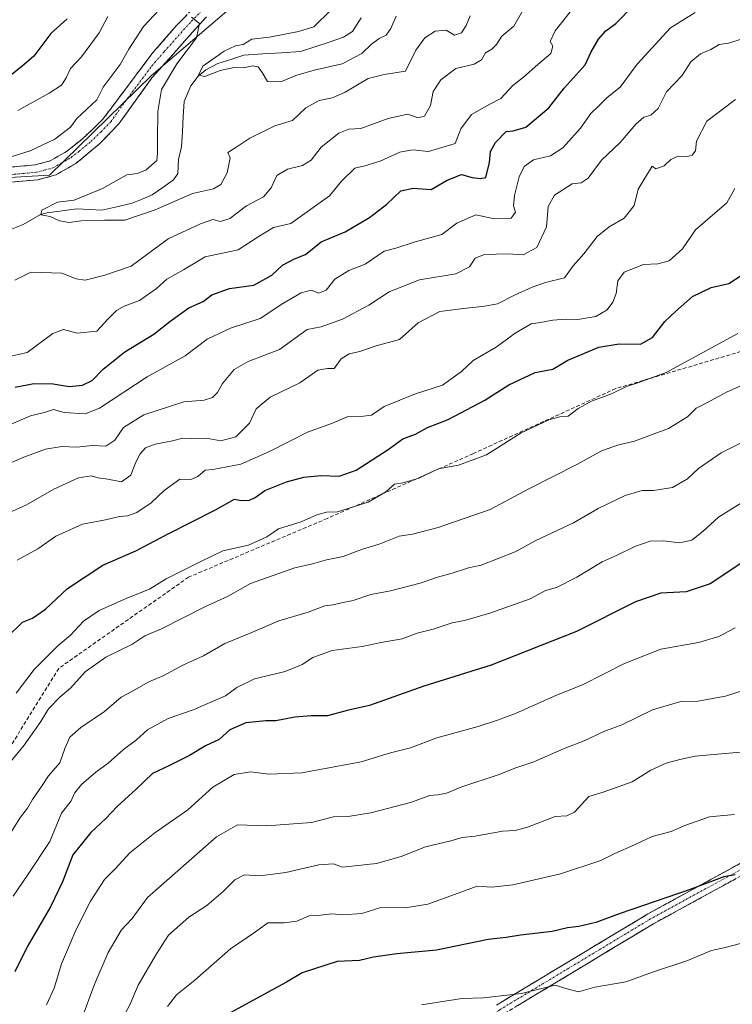
# Model space of a CAD drawing. Units: metres. Extents: x 562913 to 566350, y 4749541 to 4751886.
# Drawn here: x 564946 to 565135, y 4750043 to 4750304 of the extents above; entities that cross this region are included whole.
import ezdxf

# ---------------------------------------------------------------- set-up
doc = ezdxf.new("R2010")
doc.units = ezdxf.units.M
doc.header["$MEASUREMENT"] = 0
doc.linetypes.add('TRAZO_Y_PUNTO', pattern=[1, 0.5, -0.25, 0, -0.25])
doc.linetypes.add('TRAZOSX2', pattern=[1.5, 1, -0.5])
for name, color, linetype, lineweight in [('Arbolado forestal CxS', 92, 'Continuous', 0), ('Camino', 19, 'TRAZOSX2', 0), ('Camino Cxs', 19, 'Continuous', 0), ('Camino eje', 19, 'TRAZO_Y_PUNTO', 0), ('Corriente natural lineal', 142, 'Continuous', 13), ('Curva de nivel maestra', 36, 'Continuous', 30), ('Curva de nivel normal', 36, 'Continuous', 0), ('Senda', 19, 'TRAZOSX2', 0)]:
    doc.layers.add(name, color=color, linetype=linetype, lineweight=lineweight)

# ---------------------------------------------------------------- blocks, each defined once
blk = doc.blocks.new('*U150')
at = {"layer": 'Arbolado forestal CxS', "color": 92, "linetype": 'Continuous', "lineweight": 0}
blk.add_polyline3d([(565007.9355, 4750312.3299, 583.1332), (564980.7717, 4750289.0561, 584.1224), (564953.7313, 4750262.6801, 587.089), (564923.2463, 4750260.8885, 591.843), (564902.5305, 4750257.2507, 596.3637), (564870.6441, 4750263.1353, 601.661), (564841.7723, 4750279.1833, 608.0912), (564825.3405, 4750287.9023, 610.5126), (564804.0085, 4750301.4715, 615.4466), (564786.1663, 4750309.2287, 620.1174)], dxfattribs=at)
blk = doc.blocks.new('*U180')
at = {"layer": 'Curva de nivel normal', "color": 36, "linetype": 'Continuous', "lineweight": 0}
blk.add_polyline3d([(565135.14, 4750093.38, 670), (565128.54, 4750092.7, 670), (565122, 4750090.44, 670), (565118.33, 4750088.81, 670), (565113.33, 4750087.52, 670), (565108.67, 4750085.28, 670), (565103.46, 4750082.99, 670), (565099.72, 4750081.19, 670), (565089.05, 4750077.65, 670), (565076.41, 4750074.7, 670), (565070.84, 4750074.06, 670), (565066.97, 4750074.39, 670), (565061.99, 4750072.5, 670), (565053.9, 4750069.59, 670), (565047.92, 4750068.65, 670), (565041.51, 4750068.69, 670), (565036.41, 4750067.12, 670), (565031.39, 4750066.78, 670), (565028.5, 4750067.04, 670), (565024.89, 4750066.61, 670), (565022.5, 4750066.47, 670), (565019.21, 4750065.09, 670), (565015.91, 4750064.61, 670), (565011.56, 4750064.68, 670), (565008.24, 4750062.23, 670), (565001.65, 4750057.72, 670), (564992.24, 4750049.48, 670), (564987.33, 4750045.58, 670), (564985, 4750042.47, 670)], dxfattribs=at)
blk = doc.blocks.new('*U181')
at = {"layer": 'Curva de nivel normal', "color": 36, "linetype": 'Continuous', "lineweight": 0}
blk.add_polyline3d([(565136.74, 4750109.89, 665), (565124.67, 4750108.78, 665), (565120.67, 4750107.93, 665), (565117, 4750106.97, 665), (565113, 4750105.06, 665), (565108, 4750102.02, 665), (565100.33, 4750099.29, 665), (565096.52, 4750098.08, 665), (565092.72, 4750094, 665), (565090.71, 4750092.97, 665), (565087.63, 4750092.82, 665), (565080.33, 4750089.98, 665), (565077, 4750089.07, 665), (565073.71, 4750088.94, 665), (565066.49, 4750087.63, 665), (565063.04, 4750087.24, 665), (565060, 4750086.37, 665), (565053.33, 4750084.78, 665), (565046.84, 4750082.26, 665), (565040.36, 4750080.37, 665), (565031.33, 4750079.41, 665), (565028.9, 4750080.24, 665), (565025.06, 4750079.97, 665), (565016.34, 4750077.97, 665), (565009.44, 4750077.09, 665), (565005.33, 4750077.32, 665), (565002.84, 4750076.08, 665), (564999.74, 4750072.91, 665), (564995.36, 4750069.28, 665), (564990.61, 4750066.14, 665), (564985.26, 4750061.4, 665), (564982.1, 4750056.48, 665), (564977.2, 4750048.12, 665), (564975.1, 4750043.15, 665), (564972.72, 4750038.73, 665)], dxfattribs=at)
blk = doc.blocks.new('*U182')
at = {"layer": 'Curva de nivel normal', "color": 36, "linetype": 'Continuous', "lineweight": 0}
blk.add_polyline3d([(565137.11, 4750059.22, 680), (565132.27, 4750058, 680), (565129.06, 4750057.29, 680), (565122.49, 4750054.55, 680), (565113.67, 4750051.67, 680), (565106.33, 4750049.04, 680), (565098.14, 4750047.62, 680), (565093.81, 4750046.36, 680), (565090.84, 4750047.16, 680), (565087.67, 4750048.17, 680), (565078.69, 4750045.93, 680), (565068.67, 4750044.78, 680), (565062.91, 4750044.58, 680), (565052.22, 4750042.91, 680)], dxfattribs=at)
blk = doc.blocks.new('*U190')
at = {"layer": 'Curva de nivel normal', "color": 36, "linetype": 'Continuous', "lineweight": 0}
blk.add_polyline3d([(565135.33, 4750142.77, 655), (565130.99, 4750140.45, 655), (565125.62, 4750138.9, 655), (565115.66, 4750137.14, 655), (565106, 4750133.3, 655), (565094.84, 4750127.65, 655), (565088.01, 4750124.92, 655), (565077.09, 4750120.05, 655), (565072.36, 4750118.33, 655), (565067.26, 4750116.61, 655), (565056.33, 4750113.68, 655), (565049.33, 4750110.97, 655), (565044, 4750109.68, 655), (565036.29, 4750107.32, 655), (565020.54, 4750104.35, 655), (565011.81, 4750104.05, 655), (565007, 4750104.65, 655), (565002.67, 4750103.9, 655), (564997, 4750100.58, 655), (564990.33, 4750094.56, 655), (564981.59, 4750088.5, 655), (564975.02, 4750083.16, 655), (564971.2, 4750079.05, 655), (564968.33, 4750076.16, 655), (564964.55, 4750070.37, 655), (564960.79, 4750062.92, 655), (564956.87, 4750053.75, 655), (564954.96, 4750047.33, 655), (564952.93, 4750042.91, 655)], dxfattribs=at)
blk = doc.blocks.new('*U192')
at = {"layer": 'Curva de nivel normal', "color": 36, "linetype": 'Continuous', "lineweight": 0}
blk.add_polyline3d([(565145.56, 4750128.86, 660), (565132.72, 4750124.65, 660), (565125.45, 4750123.35, 660), (565120.9, 4750123.26, 660), (565113.37, 4750121.04, 660), (565105.29, 4750117.08, 660), (565100.55, 4750115.3, 660), (565095.33, 4750112.89, 660), (565090, 4750110.83, 660), (565082, 4750107.32, 660), (565077.22, 4750105.74, 660), (565072.53, 4750103.89, 660), (565062.88, 4750100.7, 660), (565058.9, 4750099.01, 660), (565056.58, 4750098.56, 660), (565054.44, 4750098.39, 660), (565049.36, 4750096.48, 660), (565038.83, 4750093.77, 660), (565032.82, 4750092.84, 660), (565028.94, 4750092.71, 660), (565023.15, 4750091.18, 660), (565011.29, 4750090.34, 660), (565003.49, 4750090.63, 660), (564997.92, 4750087.45, 660), (564979.67, 4750071.33, 660), (564975.63, 4750065.78, 660), (564972.8, 4750062.8, 660), (564969.23, 4750056.78, 660), (564965.76, 4750048.57, 660), (564962.1, 4750038.9, 660)], dxfattribs=at)
blk = doc.blocks.new('*U208')
at = {"layer": 'Curva de nivel maestra', "color": 36, "linetype": 'Continuous', "lineweight": 30}
blk.add_polyline3d([(565138.92, 4750161.25, 650), (565128.67, 4750154.46, 650), (565122.33, 4750152.31, 650), (565115.64, 4750152, 650), (565108.91, 4750149.63, 650), (565093.31, 4750141.85, 650), (565070.67, 4750132.86, 650), (565052.86, 4750127.33, 650), (565038.43, 4750122.18, 650), (565032.52, 4750120.86, 650), (565027.33, 4750119.49, 650), (565023, 4750119.45, 650), (565018.67, 4750119.14, 650), (565013.67, 4750118.17, 650), (565011, 4750118.16, 650), (565005.69, 4750117.64, 650), (565001.5, 4750115.76, 650), (564998.63, 4750113.24, 650), (564995.02, 4750111.49, 650), (564990.76, 4750108.94, 650), (564985.36, 4750106.22, 650), (564981, 4750104.22, 650), (564976.67, 4750100.05, 650), (564971.67, 4750095.48, 650), (564968.66, 4750092.25, 650), (564964.7, 4750088.56, 650), (564959.94, 4750082.67, 650), (564957.15, 4750075.55, 650), (564953.98, 4750068.88, 650), (564947.83, 4750058.3, 650), (564944.59, 4750051.65, 650)], dxfattribs=at)
blk = doc.blocks.new('*U210')
at = {"layer": 'Curva de nivel maestra', "color": 36, "linetype": 'Continuous', "lineweight": 30}
blk.add_polyline3d([(565135.31, 4750077.37, 675), (565132.29, 4750076.86, 675), (565123.15, 4750073.37, 675), (565104.87, 4750067.14, 675), (565098.4, 4750064.74, 675), (565093.93, 4750063.66, 675), (565090.94, 4750063.34, 675), (565086.85, 4750062.33, 675), (565078.48, 4750061.35, 675), (565074.62, 4750060.77, 675), (565069.88, 4750060.22, 675), (565056.24, 4750057.44, 675), (565045.67, 4750056.44, 675), (565039.54, 4750055.52, 675), (565035.85, 4750054.66, 675), (565029.88, 4750054.42, 675), (565020.62, 4750051.44, 675), (565016.49, 4750048.9, 675), (565000.79, 4750040.4, 675)], dxfattribs=at)

msp = doc.modelspace()

# ---------------------------------------------------------------- linework, layer by layer
at = {"layer": 'Arbolado forestal CxS', "color": 92, "linetype": 'Continuous', "lineweight": 0}
for points in [[(565128.78, 4750476.58, 564.42), (565111.68, 4750430.65, 569.3), (565086.85, 4750392.85, 571.41), (565047.52, 4750349.57, 577.25), (565007.94, 4750312.33, 583.13), (564980.77, 4750289.06, 584.12), (564953.73, 4750262.68, 587.09), (564923.25, 4750260.89, 591.84), (564902.53, 4750257.25, 596.36), (564870.64, 4750263.14, 601.66), (564841.77, 4750279.18, 608.09), (564825.34, 4750287.9, 610.51), (564804.01, 4750301.47, 615.45), (564786.17, 4750309.23, 620.12), (564766, 4750314.66, 625.39), (564745.05, 4750310.01, 628.39)], [(565128.78, 4750476.58, 564.42), (565111.68, 4750430.65, 569.3), (565086.85, 4750392.85, 571.41), (565047.52, 4750349.57, 577.25), (565007.94, 4750312.33, 583.13), (564980.77, 4750289.06, 584.12), (564953.73, 4750262.68, 587.09), (564923.25, 4750260.89, 591.84), (564902.53, 4750257.25, 596.36), (564870.64, 4750263.14, 601.66), (564841.77, 4750279.18, 608.09), (564825.34, 4750287.9, 610.51), (564804.01, 4750301.47, 615.45), (564786.17, 4750309.23, 620.12), (564766, 4750314.66, 625.39), (564745.05, 4750310.01, 628.39)], [(564786.17, 4750309.23, 620.12), (564804.01, 4750301.47, 615.45), (564825.34, 4750287.9, 610.51), (564841.77, 4750279.18, 608.09), (564870.64, 4750263.14, 601.66), (564902.53, 4750257.25, 596.36), (564923.25, 4750260.89, 591.84), (564953.73, 4750262.68, 587.09), (564980.77, 4750289.06, 584.12), (565007.94, 4750312.33, 583.13)]]:
    msp.add_polyline3d(points, dxfattribs=at)
at = {"layer": 'Camino', "color": 19, "linetype": 'TRAZOSX2', "lineweight": 0}
for points in [[(564942.03, 4750264.69), (564949.92, 4750265.38), (564953.87, 4750266.44), (564958.2, 4750268.91), (564962.38, 4750272.18), (564967.8, 4750277.4), (564980.85, 4750294.8), (564987.38, 4750302.33), (564992.56, 4750307.58)], [(564995.29, 4750304.64), (564980.84, 4750288.42), (564972.09, 4750276.24), (564966.98, 4750270.93), (564960.73, 4750265.8), (564955.41, 4750262.72), (564950.61, 4750261.45), (564942.41, 4750260.73)], [(565072.12, 4750042.87), (565112.17, 4750067), (565160.76, 4750093.56), (565205.53, 4750106.08), (565233.38, 4750107.96), (565247.1, 4750105.54), (565259.03, 4750102.68), (565262.6, 4750103.22), (565262.24, 4750106.25), (565260.4, 4750117.79), (565259.56, 4750126.8), (565255.04, 4750145.6), (565251.36, 4750156.56), (565240.64, 4750173.36), (565233.72, 4750178.8), (565227.72, 4750185.28), (565217.8, 4750192.64), (565193.84, 4750206.08), (565186.92, 4750210.96), (565182.8, 4750214), (565178.48, 4750218.4), (565176.08, 4750224.64), (565175.72, 4750226.43)], [(565265.17, 4750100.57), (565258.9, 4750099.63), (565246.49, 4750102.6), (565233.22, 4750104.94), (565206.04, 4750103.11), (565161.9, 4750090.76), (565113.66, 4750064.4), (565073.8, 4750040.38), (565055.25, 4750026.27), (565027.2, 4749989), (565017.66, 4749976.21)]]:
    msp.add_lwpolyline(points, dxfattribs=at)
at = {"layer": 'Camino Cxs', "color": 19, "linetype": 'Continuous', "lineweight": 0}
for points in [[(564942.03, 4750264.69, 590.38), (564945.98, 4750265.04, 589.68), (564949.92, 4750265.38, 589.15), (564953.87, 4750266.44, 588.65), (564958.2, 4750268.91, 588.15), (564960.29, 4750270.55, 588.04), (564962.38, 4750272.18, 587.6), (564965.09, 4750274.79, 587.44), (564967.8, 4750277.4, 587.02), (564970.41, 4750280.88, 587), (564973.02, 4750284.36, 586.84), (564975.63, 4750287.84, 586.67), (564978.24, 4750291.32, 586.84), (564980.85, 4750294.8, 586.23), (564984.12, 4750298.57, 585.75), (564987.38, 4750302.33, 585.24), (564989.97, 4750304.96, 585.45)], [(564995.29, 4750304.64, 584.94), (564992.4, 4750301.4, 584.9), (564989.51, 4750298.15, 585.17), (564986.62, 4750294.91, 585.37), (564983.73, 4750291.66, 585.4), (564980.84, 4750288.42, 586), (564977.92, 4750284.36, 586.24), (564975.01, 4750280.3, 586.55), (564972.09, 4750276.24, 586.74), (564969.54, 4750273.59, 587.02), (564966.98, 4750270.93, 587.32), (564963.86, 4750268.37, 587.69), (564960.73, 4750265.8, 587.31), (564958.07, 4750264.26, 587.86), (564955.41, 4750262.72, 588.24), (564950.61, 4750261.45, 588.3), (564946.51, 4750261.09, 588.89), (564942.41, 4750260.73, 589.42)], [(565072.12, 4750042.87, 680.89), (565076.12, 4750045.28, 680.03), (565080.13, 4750047.7, 679.49), (565084.13, 4750050.11, 678.94), (565088.14, 4750052.52, 678.3), (565092.14, 4750054.94, 677.97), (565096.15, 4750057.35, 677.29), (565100.15, 4750059.76, 677.08), (565104.16, 4750062.18, 676.61), (565108.16, 4750064.59, 676.15), (565112.17, 4750067, 675.77), (565116.22, 4750069.22, 675.64), (565120.27, 4750071.43, 675.26), (565124.32, 4750073.64, 675.04), (565128.36, 4750075.86, 674.8), (565132.41, 4750078.07, 674.62), (565136.46, 4750080.28, 674.27)], [(565135.59, 4750076.38, 674.99), (565131.2, 4750073.99, 675.41), (565126.82, 4750071.59, 675.7), (565122.43, 4750069.2, 676.12), (565118.05, 4750066.8, 676.39), (565113.66, 4750064.4, 676.66), (565109.67, 4750062, 677), (565105.69, 4750059.6, 677.61), (565101.7, 4750057.2, 678.05), (565097.72, 4750054.8, 678.43), (565093.73, 4750052.39, 678.92), (565089.75, 4750049.99, 679.31), (565085.76, 4750047.59, 679.89), (565081.78, 4750045.19, 680.49), (565077.79, 4750042.79, 680.97)]]:
    msp.add_polyline3d(points, dxfattribs=at)
at = {"layer": 'Camino eje', "color": 19, "linetype": 'TRAZO_Y_PUNTO', "lineweight": 0}
for points in [[(564942.22, 4750262.71), (564950.27, 4750263.42), (564952.24, 4750263.95), (564954.64, 4750264.58), (564956.81, 4750265.82), (564959.47, 4750267.36), (564961.56, 4750268.99), (564964.68, 4750271.56), (564967.39, 4750274.17), (564969.95, 4750276.82), (564974.32, 4750282.91), (564980.85, 4750291.61), (564984.11, 4750295.38), (564991.34, 4750303.49), (564993.93, 4750306.11)], [(565264.26, 4750101.95), (565258.96, 4750101.16), (565246.79, 4750104.07), (565233.3, 4750106.45), (565205.78, 4750104.6), (565161.33, 4750092.16), (565112.91, 4750065.7), (565072.96, 4750041.63), (565054.18, 4750027.34), (565026, 4749989.9), (565016.05, 4749976.55)]]:
    msp.add_lwpolyline(points, dxfattribs=at)
at = {"layer": 'Corriente natural lineal', "color": 142, "linetype": 'Continuous', "lineweight": 13}
msp.add_polyline3d([(564943.7, 4750248.39, 585.85), (564946.8, 4750249.58, 585.9), (564949.06, 4750250.89, 585.83), (564951.32, 4750252.21, 585.29), (564953.11, 4750252.72, 585.03), (564957.05, 4750253.25, 584.67), (564960.99, 4750253.78, 584.71), (564964.28, 4750253.58, 584.08), (564967.56, 4750253.37, 583.63), (564971.58, 4750254.3, 583.63), (564975.6, 4750255.22, 583.61), (564978.25, 4750256.33, 583.57), (564980.9, 4750257.43, 583.2), (564983.71, 4750259.42, 582.93), (564986.53, 4750261.41, 582.59), (564987.68, 4750263.12, 582.44), (564987.92, 4750266.81, 582.47), (564988.67, 4750270.13, 582.23), (564988.91, 4750274.15, 581.84), (564989.16, 4750278.17, 581.67), (564989.4, 4750282.2, 581.34), (564991.13, 4750286.32, 580.68), (564993.08, 4750288.9, 580.49), (564995.14, 4750290.55, 580.51), (564998.33, 4750292.2, 579.88), (565001.77, 4750293.33, 579.12), (565005.21, 4750294.45, 579.12), (565010.2, 4750294.78, 579.05), (565015.18, 4750295.1, 578.65), (565020.17, 4750295.42, 578.23), (565023.97, 4750296.68, 578.12), (565027.78, 4750297.93, 577.66), (565031.58, 4750299.18, 576.94), (565033.93, 4750300.7, 577.19), (565036.28, 4750304.31, 576.35)], dxfattribs=at)
at = {"layer": 'Curva de nivel maestra', "color": 36, "linetype": 'Continuous', "lineweight": 30}
for points in [[(564944.63, 4750206.48, 600), (564949.62, 4750207.49, 600), (564954.67, 4750207.42, 600), (564958.95, 4750206.67, 600), (564962.48, 4750207.04, 600), (564965.01, 4750208.28, 600), (564967.9, 4750211.3, 600), (564973.66, 4750215.91, 600), (564981.39, 4750220.58, 600), (564985.6, 4750223.94, 600), (564990.64, 4750227.49, 600), (564994.42, 4750229.18, 600), (564996.75, 4750231, 600), (565001.41, 4750232.68, 600), (565007.87, 4750233.55, 600), (565012.58, 4750236.19, 600), (565015.42, 4750238.84, 600), (565018.6, 4750240.53, 600), (565021.48, 4750241.69, 600), (565025.71, 4750245, 600), (565032, 4750247.63, 600), (565038.51, 4750251.44, 600), (565043.03, 4750255.02, 600), (565046.81, 4750258.52, 600), (565050.07, 4750259.26, 600), (565054.77, 4750258.85, 600), (565059, 4750261.33, 600), (565062.8, 4750262.83, 600), (565065.69, 4750262.09, 600), (565067.83, 4750261.78, 600), (565069.27, 4750262.08, 600), (565070.25, 4750265.99, 600), (565070.53, 4750268.91, 600), (565071.88, 4750271.34, 600), (565074.64, 4750274.26, 600), (565076.54, 4750274.43, 600), (565079.88, 4750275.37, 600), (565086, 4750280.48, 600), (565090, 4750285.73, 600), (565095.62, 4750291.9, 600), (565097.19, 4750295.3, 600), (565099.08, 4750298.69, 600), (565101.03, 4750300.93, 600), (565103.67, 4750302.83, 600), (565108.33, 4750307.55, 600)], [(564958.44, 4750304.07, 600), (564954.08, 4750300.18, 600), (564949.62, 4750294.2, 600), (564946.36, 4750291.42, 600), (564940.85, 4750287.03, 600)], [(564942.64, 4750140.38, 625), (564946.57, 4750144.26, 625), (564949.23, 4750145.37, 625), (564952.68, 4750147.68, 625), (564958.48, 4750153.18, 625), (564967.84, 4750159.41, 625), (564976.61, 4750163.18, 625), (564985.18, 4750167.67, 625), (564997.66, 4750174.07, 625), (565002.68, 4750176.83, 625), (565004.5, 4750176.51, 625), (565006.72, 4750176.62, 625), (565008.22, 4750177.27, 625), (565010.78, 4750179.13, 625), (565016.48, 4750181.48, 625), (565021.05, 4750182.64, 625), (565025.54, 4750183.12, 625), (565030.46, 4750182.98, 625), (565034.95, 4750184.58, 625), (565043.4, 4750190.03, 625), (565047.3, 4750192.81, 625), (565050.66, 4750194.08, 625), (565053.83, 4750195.83, 625), (565059.31, 4750197.95, 625), (565069, 4750203.08, 625), (565075.33, 4750207.16, 625), (565082.33, 4750210.41, 625), (565087, 4750211.32, 625), (565090.96, 4750213.64, 625), (565099.19, 4750217.09, 625), (565104.57, 4750218.03, 625), (565110.25, 4750217.87, 625), (565113.42, 4750219.69, 625), (565116.69, 4750223.92, 625), (565119.51, 4750226.55, 625), (565124.03, 4750230.52, 625), (565128.92, 4750232.89, 625), (565133.66, 4750234.01, 625), (565138.9, 4750237.41, 625)]]:
    msp.add_polyline3d(points, dxfattribs=at)
at = {"layer": 'Curva de nivel normal', "color": 36, "linetype": 'Continuous', "lineweight": 0}
for points in [[(564942.13, 4750267.04, 590), (564948.62, 4750269.13, 590), (564955.12, 4750272.24, 590), (564959.29, 4750275.36, 590), (564961, 4750277.69, 590), (564966.23, 4750282.65, 590), (564967.98, 4750285.95, 590), (564972.42, 4750292, 590), (564974.76, 4750296, 590), (564978.63, 4750302.01, 590), (564986.93, 4750311, 590)], [(564942.39, 4750214.46, 595), (564947.82, 4750215.74, 595), (564954.61, 4750220.72, 595), (564957.41, 4750221.79, 595), (564961.04, 4750220.84, 595), (564966.3, 4750221.39, 595), (564969.28, 4750224.62, 595), (564971.45, 4750226.83, 595), (564973.5, 4750227.98, 595), (564977.52, 4750229.5, 595), (564982.08, 4750232.67, 595), (564984.84, 4750235.12, 595), (564989.22, 4750237.58, 595), (564994.98, 4750241, 595), (565003.67, 4750242.86, 595), (565009, 4750246.36, 595), (565013.08, 4750248.79, 595), (565017.67, 4750249.89, 595), (565027.86, 4750257.17, 595), (565031.04, 4750261.04, 595), (565034.6, 4750264.48, 595), (565037.24, 4750265.12, 595), (565041.31, 4750266.36, 595), (565046.46, 4750268.76, 595), (565049.82, 4750269.41, 595), (565054.12, 4750268.96, 595), (565061.17, 4750271.06, 595), (565062.68, 4750274.94, 595), (565065.5, 4750278.71, 595), (565070.33, 4750281.44, 595), (565073.27, 4750283, 595), (565076.41, 4750286.4, 595), (565079.27, 4750288.61, 595), (565083.02, 4750291.94, 595), (565086.45, 4750294.85, 595), (565086.99, 4750296.86, 595), (565086.33, 4750298.1, 595), (565087.68, 4750300.86, 595), (565094.24, 4750309.33, 595)], [(565124.67, 4750305.77, 605), (565118.17, 4750301.65, 605), (565109.35, 4750292.09, 605), (565104.84, 4750285.96, 605), (565101.41, 4750283.24, 605), (565099.32, 4750281.1, 605), (565097.08, 4750278.99, 605), (565094.32, 4750275.14, 605), (565089.63, 4750269.88, 605), (565086.37, 4750267.76, 605), (565081.89, 4750266.77, 605), (565079.46, 4750265, 605), (565078.14, 4750262.26, 605), (565076.83, 4750257.29, 605), (565076.59, 4750254.53, 605), (565077.14, 4750252.89, 605), (565076.02, 4750251.26, 605), (565071.17, 4750251.18, 605), (565066.63, 4750252.18, 605), (565061.62, 4750249.92, 605), (565057.59, 4750246.98, 605), (565050.31, 4750244.93, 605), (565045.42, 4750243.3, 605), (565042.33, 4750242.52, 605), (565037.33, 4750239.12, 605), (565033, 4750237.42, 605), (565029.33, 4750235.13, 605), (565027.01, 4750232.21, 605), (565025.05, 4750231.42, 605), (565023.01, 4750232.17, 605), (565020.4, 4750231.53, 605), (565015.49, 4750228.69, 605), (565009.54, 4750224.68, 605), (565001.65, 4750222.17, 605), (564995.48, 4750219.19, 605), (564989.63, 4750214.79, 605), (564979.62, 4750209.22, 605), (564966.97, 4750201, 605), (564963.2, 4750199.42, 605), (564957.58, 4750199.77, 605), (564954.83, 4750200.62, 605), (564952.67, 4750199.88, 605), (564948.67, 4750198.91, 605), (564943.54, 4750196.74, 605)], [(565079.1, 4750306.3, 590), (565076.67, 4750302.14, 590), (565073.53, 4750299.48, 590), (565072.13, 4750297.25, 590), (565070.87, 4750296.01, 590), (565069.19, 4750295.06, 590), (565068.1, 4750293.22, 590), (565066.19, 4750292.06, 590), (565061.33, 4750290.92, 590), (565057.33, 4750287.96, 590), (565055.32, 4750284.79, 590), (565054.61, 4750281.08, 590), (565053.06, 4750278.26, 590), (565051.3, 4750277.83, 590), (565048.59, 4750278.84, 590), (565043.39, 4750277.67, 590), (565036.18, 4750275.06, 590), (565033, 4750274.82, 590), (565030.33, 4750273.78, 590), (565025.67, 4750270.08, 590), (565023.04, 4750266.66, 590), (565020.71, 4750265.24, 590), (565016.75, 4750264.3, 590), (565013.94, 4750262.57, 590), (565012.42, 4750259.31, 590), (565010.37, 4750256.91, 590), (565005.86, 4750254.56, 590), (565001.46, 4750251.18, 590), (564999, 4750250.44, 590), (564997, 4750250.93, 590), (564993.72, 4750249.76, 590), (564985.14, 4750245.84, 590), (564975.33, 4750238.56, 590), (564968.42, 4750236.16, 590), (564963.2, 4750234.86, 590), (564960.75, 4750235.17, 590), (564957.04, 4750236.72, 590), (564948.75, 4750236.97, 590), (564944.55, 4750234.84, 590)], [(564969.15, 4750304.67, 595), (564966.85, 4750300.33, 595), (564962.24, 4750294, 595), (564959.33, 4750290.88, 595), (564958.17, 4750288.42, 595), (564956.88, 4750286.53, 595), (564953.67, 4750284.42, 595), (564945.33, 4750279.82, 595)], [(565065.09, 4750304.87, 585), (565064.1, 4750302.35, 585), (565062.87, 4750300.37, 585), (565061, 4750299.74, 585), (565058.8, 4750301.04, 585), (565055.89, 4750300.77, 585), (565053.08, 4750299.01, 585), (565050.75, 4750295.73, 585), (565048.03, 4750290.19, 585), (565042.36, 4750289.32, 585), (565038.09, 4750288.28, 585), (565032, 4750284.68, 585), (565028.67, 4750283.19, 585), (565025.1, 4750282.47, 585), (565021.62, 4750280.52, 585), (565018.08, 4750277.14, 585), (565013.39, 4750275.69, 585), (565006.81, 4750272.49, 585), (565003.33, 4750270.17, 585), (565000.96, 4750268.71, 585), (565001.55, 4750267.24, 585), (565000.74, 4750263.3, 585), (564999.12, 4750260.23, 585), (564997.18, 4750259.09, 585), (564991.64, 4750257.81, 585), (564981.72, 4750253.47, 585), (564973.69, 4750250.73, 585), (564968.33, 4750250.73, 585), (564962, 4750250.54, 585), (564958.9, 4750250.13, 585), (564956.41, 4750250.57, 585), (564953.87, 4750251.71, 585), (564951.44, 4750252.18, 585), (564951.68, 4750253.38, 585), (564955.83, 4750255.55, 585), (564960.25, 4750256.06, 585), (564967.79, 4750259.15, 585), (564974.19, 4750262.72, 585), (564977, 4750263.15, 585), (564979.33, 4750264.07, 585), (564982.14, 4750266.58, 585), (564982.36, 4750268.52, 585), (564982.32, 4750272.32, 585), (564982.42, 4750279.55, 585), (564983.38, 4750285.34, 585), (564987.44, 4750292.19, 585), (564992.68, 4750299.06, 585), (564993.44, 4750302.8, 585), (564991.37, 4750304.5, 585)], [(565045.53, 4750304.8, 580), (565044.11, 4750301.48, 580), (565042.86, 4750299.76, 580), (565041, 4750298.87, 580), (565039, 4750297.33, 580), (565036.48, 4750294.86, 580), (565031.26, 4750292.16, 580), (565023.82, 4750290.49, 580), (565019, 4750289.04, 580), (565014.99, 4750287.38, 580), (565011.46, 4750287.47, 580), (565010.06, 4750289.83, 580), (565009, 4750291.4, 580), (565007.58, 4750291.66, 580), (565005.14, 4750291.12, 580), (565002.67, 4750291.14, 580), (564998.89, 4750290.41, 580), (564994.89, 4750288.82, 580), (564993.22, 4750289.16, 580), (564994.33, 4750291.58, 580), (565000, 4750295.54, 580), (565003, 4750296.9, 580), (565005, 4750297.26, 580), (565007.33, 4750298.65, 580), (565012, 4750299.18, 580), (565019.67, 4750300.71, 580), (565023.72, 4750301.98, 580), (565028.25, 4750306.36, 580)], [(564940.83, 4750185.31, 610), (564946.96, 4750188.02, 610), (564952.67, 4750190.09, 610), (564957, 4750190.84, 610), (564961, 4750190.62, 610), (564965, 4750191.04, 610), (564968.67, 4750190.92, 610), (564971, 4750192.5, 610), (564973.33, 4750195.82, 610), (564978.67, 4750199.18, 610), (564989.33, 4750202.64, 610), (564994.67, 4750203.11, 610), (564996.88, 4750203.74, 610), (564998.18, 4750205.12, 610), (564999.54, 4750207.53, 610), (565002.67, 4750211.22, 610), (565006.33, 4750213.28, 610), (565014.67, 4750216.52, 610), (565022, 4750221.82, 610), (565025.67, 4750222.47, 610), (565031.33, 4750224.51, 610), (565038.33, 4750228.22, 610), (565043.67, 4750231.77, 610), (565051.67, 4750234.98, 610), (565061.33, 4750236.52, 610), (565064.91, 4750238.35, 610), (565066.44, 4750240.66, 610), (565068.89, 4750241.65, 610), (565075.08, 4750241.79, 610), (565079.16, 4750241.6, 610), (565082.82, 4750243.48, 610), (565085.35, 4750248.94, 610), (565085.76, 4750254.33, 610), (565087.46, 4750257.37, 610), (565092.17, 4750260.4, 610), (565094.48, 4750260.67, 610), (565096.4, 4750261.91, 610), (565099.9, 4750266.67, 610), (565104.84, 4750271.35, 610), (565108.99, 4750276.2, 610), (565111.08, 4750278.02, 610), (565113, 4750278.59, 610), (565114.91, 4750280.33, 610), (565117.12, 4750284.77, 610), (565121.16, 4750289, 610), (565123.57, 4750292.67, 610), (565126.16, 4750294.79, 610), (565128.86, 4750295.94, 610), (565131.08, 4750297.31, 610), (565133.51, 4750297.62, 610), (565137.49, 4750298.89, 610)], [(565135.43, 4750282.67, 615), (565127.8, 4750277, 615), (565125.08, 4750271.67, 615), (565124.81, 4750269.14, 615), (565123.91, 4750267.97, 615), (565122.64, 4750267.59, 615), (565120.2, 4750267.73, 615), (565118.28, 4750266.83, 615), (565116.46, 4750265.15, 615), (565114.27, 4750264.33, 615), (565113.3, 4750265.01, 615), (565109.61, 4750258.96, 615), (565108.55, 4750254.63, 615), (565105.91, 4750251.24, 615), (565101.97, 4750249.02, 615), (565098.78, 4750246.43, 615), (565095.19, 4750241.82, 615), (565092.41, 4750238.68, 615), (565090.09, 4750235.47, 615), (565085.12, 4750234.27, 615), (565081.57, 4750232.99, 615), (565076.83, 4750230.92, 615), (565072.4, 4750228.55, 615), (565069, 4750227.94, 615), (565063.33, 4750227.37, 615), (565057.06, 4750226.56, 615), (565051.32, 4750223.54, 615), (565046.45, 4750219.1, 615), (565040.26, 4750217.46, 615), (565035.91, 4750216, 615), (565033.11, 4750215.38, 615), (565031, 4750214.04, 615), (565029.09, 4750211.47, 615), (565027.37, 4750211.43, 615), (565024.76, 4750210.98, 615), (565020, 4750207.65, 615), (565012.18, 4750203.86, 615), (565008.43, 4750200.77, 615), (565006.73, 4750196.96, 615), (565003.06, 4750193.35, 615), (564999.06, 4750192.34, 615), (564995.24, 4750193.02, 615), (564991.39, 4750192.93, 615), (564989, 4750193.05, 615), (564986.33, 4750192.28, 615), (564981.67, 4750191.45, 615), (564979.11, 4750190.45, 615), (564977.65, 4750188.8, 615), (564976.4, 4750186.19, 615), (564975.29, 4750183.18, 615), (564972.77, 4750181.43, 615), (564969.22, 4750182.11, 615), (564966.59, 4750182.49, 615), (564964.86, 4750183.02, 615), (564961.39, 4750182.51, 615), (564954.84, 4750179.53, 615), (564947.67, 4750175.35, 615), (564943, 4750173.2, 615)], [(565135.21, 4750259.14, 620), (565133.06, 4750255.36, 620), (565124.82, 4750248.2, 620), (565121.36, 4750243.16, 620), (565117.82, 4750240, 620), (565114.83, 4750239.15, 620), (565111, 4750238.97, 620), (565105.93, 4750236.98, 620), (565104.19, 4750234.64, 620), (565103.75, 4750231.33, 620), (565102.95, 4750229, 620), (565101.42, 4750227, 620), (565098.44, 4750225.22, 620), (565093.61, 4750224.42, 620), (565090.45, 4750224.54, 620), (565087.01, 4750224.24, 620), (565083.74, 4750223.63, 620), (565081.3, 4750223.3, 620), (565077.07, 4750220.82, 620), (565072.03, 4750217.08, 620), (565065.92, 4750213.55, 620), (565062.84, 4750210.7, 620), (565057.84, 4750207.02, 620), (565050.67, 4750204.79, 620), (565042.33, 4750201.41, 620), (565039, 4750199.13, 620), (565036.92, 4750198.86, 620), (565032.59, 4750198.64, 620), (565028.67, 4750196.99, 620), (565022.07, 4750194.63, 620), (565012.03, 4750189.5, 620), (565004.41, 4750186.11, 620), (564996.96, 4750184.74, 620), (564994.91, 4750184.54, 620), (564993, 4750182.87, 620), (564991.15, 4750182.04, 620), (564988.25, 4750182.15, 620), (564984.09, 4750179.15, 620), (564980.68, 4750175.91, 620), (564976.84, 4750173.36, 620), (564974.35, 4750172.44, 620), (564972.25, 4750172.28, 620), (564968.55, 4750171.34, 620), (564962.46, 4750170.2, 620), (564955.45, 4750167.06, 620), (564950.62, 4750163.7, 620), (564945.13, 4750160.7, 620)], [(565135.97, 4750220.77, 630), (565117, 4750210.41, 630), (565109.76, 4750207.72, 630), (565106.54, 4750206.66, 630), (565102.58, 4750204.76, 630), (565097.26, 4750202.78, 630), (565093.69, 4750200.85, 630), (565091.06, 4750198.87, 630), (565088.84, 4750198.62, 630), (565085.96, 4750197.84, 630), (565078.67, 4750194.4, 630), (565069.42, 4750188.6, 630), (565062.01, 4750185.89, 630), (565056.75, 4750184.92, 630), (565051.32, 4750182.34, 630), (565047.3, 4750181.16, 630), (565045.08, 4750180.86, 630), (565042.76, 4750178.8, 630), (565038.08, 4750176.03, 630), (565029.97, 4750173.46, 630), (565027.05, 4750173.39, 630), (565024.55, 4750172.72, 630), (565020.37, 4750170.85, 630), (565014.41, 4750168.96, 630), (565011.28, 4750166.91, 630), (565006.47, 4750164.7, 630), (564999.67, 4750163.13, 630), (564993.67, 4750160.25, 630), (564984.65, 4750155.73, 630), (564980.2, 4750153.03, 630), (564974.24, 4750150.67, 630), (564966.89, 4750147.33, 630), (564962.77, 4750144.53, 630), (564959.32, 4750140.82, 630), (564956, 4750138.07, 630), (564949.63, 4750131.78, 630), (564944.87, 4750125.48, 630)], [(565136.99, 4750206.98, 635), (565133.16, 4750205.24, 635), (565127.79, 4750202.33, 635), (565125, 4750200.96, 635), (565122.67, 4750198.69, 635), (565117.67, 4750195.6, 635), (565108.67, 4750192.23, 635), (565104.5, 4750191.27, 635), (565100.1, 4750189.77, 635), (565093.53, 4750186.17, 635), (565080.64, 4750179.56, 635), (565070.45, 4750174.12, 635), (565056.67, 4750169.33, 635), (565049.86, 4750167.62, 635), (565046.32, 4750167.04, 635), (565041.02, 4750164.95, 635), (565036.63, 4750163.63, 635), (565031.51, 4750161.68, 635), (565027.07, 4750160.8, 635), (565023.34, 4750159.72, 635), (565018.67, 4750158.71, 635), (565007, 4750154.55, 635), (565001, 4750151.13, 635), (564995.02, 4750148.41, 635), (564983.41, 4750142.53, 635), (564978.94, 4750140.66, 635), (564975.54, 4750138.38, 635), (564968.63, 4750135.01, 635), (564963.18, 4750131.17, 635), (564959.31, 4750126.76, 635), (564956.56, 4750124.5, 635), (564953.46, 4750121.33, 635), (564951.47, 4750118, 635), (564947.03, 4750111.67, 635), (564942.62, 4750106.28, 635)], [(565150.38, 4750198.54, 640), (565131.58, 4750189.14, 640), (565125.6, 4750184.97, 640), (565122.67, 4750182.25, 640), (565118.67, 4750179.95, 640), (565113.67, 4750179.13, 640), (565110.67, 4750179.17, 640), (565106.21, 4750177.85, 640), (565098.99, 4750174.4, 640), (565092.46, 4750170.63, 640), (565082.48, 4750165.94, 640), (565077, 4750162.91, 640), (565068.07, 4750159.42, 640), (565064.65, 4750158.69, 640), (565060.36, 4750157.24, 640), (565056.48, 4750156.24, 640), (565051.9, 4750154.63, 640), (565044, 4750152.61, 640), (565038.78, 4750151.63, 640), (565034.11, 4750150.03, 640), (565031.06, 4750149.44, 640), (565028.8, 4750148.9, 640), (565026.66, 4750148.64, 640), (565022.22, 4750146.96, 640), (565014.48, 4750144.65, 640), (565006.84, 4750141.33, 640), (565000.18, 4750138.67, 640), (564994.5, 4750135.35, 640), (564989.04, 4750132.87, 640), (564984.05, 4750130.17, 640), (564980.05, 4750128.5, 640), (564975.57, 4750125.89, 640), (564972.67, 4750124.4, 640), (564968.33, 4750120.62, 640), (564962, 4750116.38, 640), (564959.12, 4750113.78, 640), (564957.79, 4750110.82, 640), (564956.45, 4750107.04, 640), (564953.5, 4750103.56, 640), (564951.61, 4750100.72, 640), (564949.21, 4750097.33, 640), (564947.88, 4750095, 640), (564946.02, 4750092.67, 640), (564943.53, 4750088.6, 640)], [(565139.31, 4750177.33, 645), (565130.88, 4750172.09, 645), (565126.87, 4750168.39, 645), (565123.82, 4750166.03, 645), (565120.59, 4750165.26, 645), (565116.32, 4750165.82, 645), (565112.83, 4750165.74, 645), (565108.77, 4750164.36, 645), (565104.07, 4750162.03, 645), (565100.1, 4750160.29, 645), (565093.41, 4750156.19, 645), (565087.97, 4750153.48, 645), (565085.08, 4750152.71, 645), (565081, 4750150.46, 645), (565070.33, 4750146.64, 645), (565063.67, 4750144.76, 645), (565060.33, 4750144.12, 645), (565055.33, 4750142.45, 645), (565051.11, 4750141.37, 645), (565047.11, 4750139.88, 645), (565041.56, 4750138.93, 645), (565036.56, 4750137.8, 645), (565028.56, 4750136.77, 645), (565023.43, 4750134.95, 645), (565020.66, 4750133.03, 645), (565016.16, 4750131.24, 645), (565008.06, 4750129.3, 645), (565003.33, 4750126.98, 645), (565000.34, 4750124.74, 645), (564991.75, 4750121.09, 645), (564985.19, 4750118.79, 645), (564979.67, 4750115.8, 645), (564976.76, 4750113.08, 645), (564973.35, 4750110.56, 645), (564969.3, 4750106.95, 645), (564965.97, 4750104.57, 645), (564962.18, 4750101.33, 645), (564960.33, 4750099, 645), (564959.44, 4750097, 645), (564956.9, 4750093.67, 645), (564953.82, 4750086.23, 645), (564947.92, 4750077.23, 645), (564944.12, 4750071.67, 645)]]:
    msp.add_polyline3d(points, dxfattribs=at)
at = {"layer": 'Senda', "color": 19, "linetype": 'TRAZOSX2', "lineweight": 0}
msp.add_lwpolyline([(565175.72, 4750226.43), (565148.33, 4750219.37), (565103.68, 4750206.14), (565065.97, 4750188.94), (565027.28, 4750171.74), (564990.57, 4750156.2), (564956.17, 4750132.05), (564937.98, 4750102.62), (564912.29, 4750048.64), (564887.95, 4750003.13)], dxfattribs=at)

# ---------------------------------------------------------------- block references
at = {"layer": 'Arbolado forestal CxS', "color": 92, "linetype": 'Continuous', "lineweight": 0}
msp.add_blockref('*U150', (0, 0), dxfattribs=at)
at = {"layer": 'Curva de nivel maestra', "color": 36, "linetype": 'Continuous', "lineweight": 30}
for name in ['*U208', '*U210']:
    msp.add_blockref(name, (0, 0), dxfattribs=at)
at = {"layer": 'Curva de nivel normal', "color": 36, "linetype": 'Continuous', "lineweight": 0}
for name in ['*U181', '*U192', '*U190', '*U180', '*U182']:
    msp.add_blockref(name, (0, 0), dxfattribs=at)

doc.saveas('drawing.dxf')
